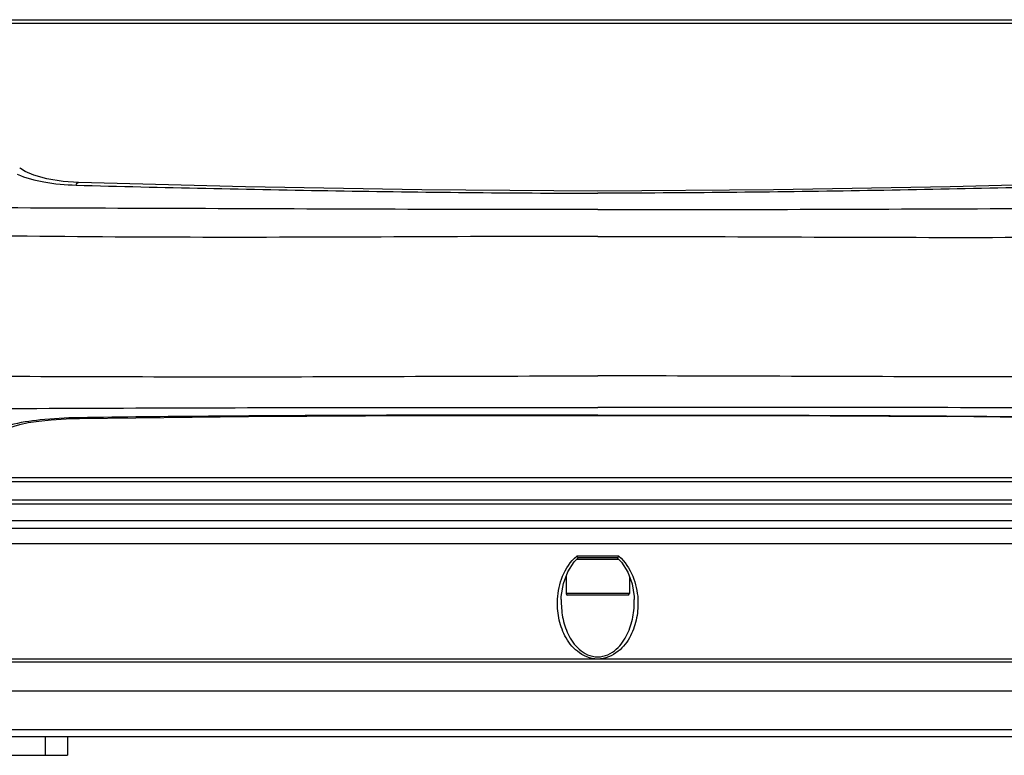
# Model space of a CAD drawing. Units: millimetres. Extents: x 175 to 3771, y -1565 to 724.
# Drawn here: x 737 to 869, y -1005 to -907 of the extents above; entities that cross this region are included whole.
import ezdxf

# ---------------------------------------------------------------- set-up
doc = ezdxf.new("R2010")
doc.units = ezdxf.units.MM
doc.header["$LTSCALE"] = 61.468
doc.layers.get('0').update_dxf_attribs({"linetype": 'CONTINUOUS'})
doc.layers.add('02___PRT_ALL_AXES', color=7, linetype='CONTINUOUS')

msp = doc.modelspace()

# ---------------------------------------------------------------- linework, layer by layer
at = {"color": 7, "linetype": 'Continuous'}
for p, q in [((732.93, -906.78), (896.55, -906.78)), ((733.02, -907.27), (896.47, -907.27)), ((884.25, -960.26), (861.6, -960.01)), ((895.52, -968.79), (733.96, -968.79)), ((895.46, -968.24), (734.03, -968.24)), ((896.17, -971.76), (733.32, -971.76)), ((895.93, -971.22), (733.55, -971.22)), ((732, -973.96), (897.48, -973.96)), ((689.24, -975), (940.24, -975)), ((689.24, -977.04), (940.24, -977.04)), ((817.56, -978.76), (811.92, -978.76)), ((811.92, -979.16), (817.57, -979.16)), ((817.39, -978.96), (812.1, -978.96)), ((818.99, -983.76), (810.49, -983.76)), ((809.85, -984.55), (809.85, -984.55)), ((818.79, -983.96), (810.69, -983.96)), ((913.47, -992.55), (716.02, -992.55)), ((906.28, -992.96), (723.21, -992.96)), ((908.94, -996.86), (720.55, -996.86)), ((725.35, -1001.99), (904.14, -1001.99)), ((725.32, -1002.96), (904.16, -1002.96)), ((740.64, -1002.96), (740.64, -1005.46)), ((743.64, -1002.96), (743.64, -1005.46)), ((725.21, -1005.46), (743.64, -1005.46))]:
    msp.add_line(p, q, dxfattribs=at)
for points in [[(884.4, -928.62), (862, -929.21), (838.34, -929.62), (814.74, -929.78)], [(814.74, -959.87), (838.08, -959.9), (861.6, -960.01)], [(809.85, -984.55), (809.86, -984.16), (810.15, -982.42), (810.72, -980.85), (811.59, -979.5), (812.11, -978.96)], [(817.37, -978.96), (817.92, -979.54), (818.78, -980.88), (819.35, -982.44), (819.62, -984.18), (819.64, -984.55)]]:
    msp.add_lwpolyline(points, dxfattribs=at)
for centre, start, end in [((810.69, -983.76), 180, 270), ((818.79, -983.76), 270, 0)]:
    msp.add_arc(centre, 0.2, start, end, dxfattribs=at)
for points, knots in [([(809.36, -984.52), (809.42, -983.47), (809.86, -981.34), (811.08, -979.46), (811.92, -978.76)], [0, 0, 0, 0, 0.487997, 1, 1, 1, 1]), ([(812.1, -978.96), (812.07, -978.96), (812, -978.88), (811.95, -978.81), (811.92, -978.76)], [0, 0, 0, 0, 0.352321, 1, 1, 1, 1]), ([(817.56, -978.76), (817.53, -978.81), (817.49, -978.88), (817.42, -978.96), (817.39, -978.96)], [0, 0, 0, 0, 0.647678, 1, 1, 1, 1]), ([(817.56, -978.76), (818.4, -979.46), (819.62, -981.34), (820.07, -983.47), (820.13, -984.52)], [0, 0, 0, 0, 0.511998, 1, 1, 1, 1]), ([(814.74, -992.55), (813.77, -992.55), (811.89, -991.75), (810.24, -989.52), (809.42, -987.05), (809.31, -985.35), (809.36, -984.52)], [0, 0, 0, 0, 0.275125, 0.52628, 0.765143, 1, 1, 1, 1]), ([(809.85, -984.55), (809.83, -985.34), (809.95, -986.95), (810.55, -988.89), (811.38, -990.31), (812.23, -991.29), (813.35, -992.05), (814.74, -992.37), (816.13, -992.05), (817.26, -991.29), (818.11, -990.31), (818.93, -988.89), (819.54, -986.95), (819.66, -985.34), (819.64, -984.55)], [0, 0, 0, 0, 0.11842, 0.238345, 0.299942, 0.36347, 0.430031, 0.499905, 0.569826, 0.636466, 0.700038, 0.761657, 0.881584, 1, 1, 1, 1]), ([(820.13, -984.52), (820.17, -985.35), (820.07, -987.05), (819.25, -989.52), (817.6, -991.75), (815.72, -992.55), (814.74, -992.55)], [0, 0, 0, 0, 0.234864, 0.473729, 0.724878, 1, 1, 1, 1])]:
    msp.add_open_spline(points, degree=3, knots=knots, dxfattribs=at)
at = {"layer": '02___PRT_ALL_AXES', "color": 7, "linetype": 'Continuous'}
for p, q in [((745.09, -928.62), (745.09, -928.62)), ((745.09, -960.18), (745.24, -960.26)), ((745.23, -960.18), (745.09, -960.18)), ((745.23, -960.18), (745.09, -960.18)), ((810.49, -981.48), (810.49, -983.76)), ((818.99, -981.47), (818.99, -983.76))]:
    msp.add_line(p, q, dxfattribs=at)
for points in [[(745.09, -928.62), (743.06, -928.48), (740.86, -928.14), (739.12, -927.65), (737.93, -927.14), (737.3, -926.74), (737.23, -926.67)], [(814.74, -929.78), (791.14, -929.62), (767.48, -929.21), (745.09, -928.62)], [(745.24, -960.26), (767.89, -960.01), (791.4, -959.9), (814.74, -959.87)], [(736.02, -961.46), (735.99, -961.48), (736.06, -961.45), (736.47, -961.29), (737.24, -961.07), (738.35, -960.84), (739.76, -960.62), (741.44, -960.45), (743.43, -960.32), (745.24, -960.26)]]:
    msp.add_lwpolyline(points, dxfattribs=at)
for points, knots in [([(736.87, -927.52), (738.02, -928), (740.65, -928.69), (743.34, -928.93), (744.78, -928.98)], [0, 0, 0, 0, 0.463681, 1, 1, 1, 1]), ([(744.78, -928.98), (744.82, -928.88), (744.89, -928.74), (745.03, -928.62), (745.09, -928.62)], [0, 0, 0, 0, 0.634902, 1, 1, 1, 1]), ([(744.78, -928.98), (750.58, -929.14), (762.19, -929.42), (785.51, -929.86), (803.04, -930.05), (814.74, -930.05)], [0, 0, 0, 0, 0.248428, 0.498216, 1, 1, 1, 1]), ([(884.7, -928.98), (878.91, -929.14), (867.29, -929.42), (843.97, -929.86), (826.45, -930.05), (814.74, -930.05)], [0, 0, 0, 0, 0.248428, 0.498216, 1, 1, 1, 1]), ([(814.74, -932.26), (796.64, -932.26), (760.67, -932.13), (724.7, -931.99), (706.83, -931.93)], [0, 0, 0, 0, 0.503299, 1, 1, 1, 1]), ([(814.74, -932.26), (832.85, -932.26), (868.82, -932.13), (904.79, -931.99), (922.66, -931.93)], [0, 0, 0, 0, 0.503299, 1, 1, 1, 1]), ([(814.74, -935.85), (796.52, -935.85), (760.37, -936.18), (724.22, -935.7), (706.29, -935.41)], [0, 0, 0, 0, 0.503954, 1, 1, 1, 1]), ([(814.74, -935.85), (832.96, -935.85), (869.12, -936.18), (905.27, -935.7), (923.2, -935.41)], [0, 0, 0, 0, 0.503954, 1, 1, 1, 1]), ([(717.46, -954.55), (725.49, -954.56), (741.62, -954.64), (774.05, -954.73), (798.44, -954.57), (814.74, -954.57)], [0, 0, 0, 0, 0.247864, 0.49737, 1, 1, 1, 1]), ([(912.03, -954.55), (903.99, -954.56), (887.86, -954.64), (855.43, -954.73), (831.04, -954.57), (814.74, -954.57)], [0, 0, 0, 0, 0.247864, 0.49737, 1, 1, 1, 1]), ([(708.02, -959.1), (725.7, -958.98), (761.28, -958.8), (796.85, -958.79), (814.74, -958.79)], [0, 0, 0, 0, 0.497127, 1, 1, 1, 1]), ([(814.74, -959.82), (803.11, -959.82), (779.94, -959.84), (756.77, -960.01), (745.23, -960.18)], [0, 0, 0, 0, 0.501894, 1, 1, 1, 1]), ([(921.47, -959.1), (903.78, -958.98), (868.21, -958.8), (832.63, -958.79), (814.74, -958.79)], [0, 0, 0, 0, 0.497127, 1, 1, 1, 1]), ([(814.74, -959.82), (826.37, -959.82), (849.54, -959.84), (872.71, -960.01), (884.25, -960.18)], [0, 0, 0, 0, 0.501894, 1, 1, 1, 1]), ([(745.09, -960.18), (743.38, -960.21), (740.31, -960.37), (737.25, -960.82), (735.94, -961.17)], [0, 0, 0, 0, 0.557085, 1, 1, 1, 1])]:
    msp.add_open_spline(points, degree=3, knots=knots, dxfattribs=at)

doc.saveas('drawing.dxf')
